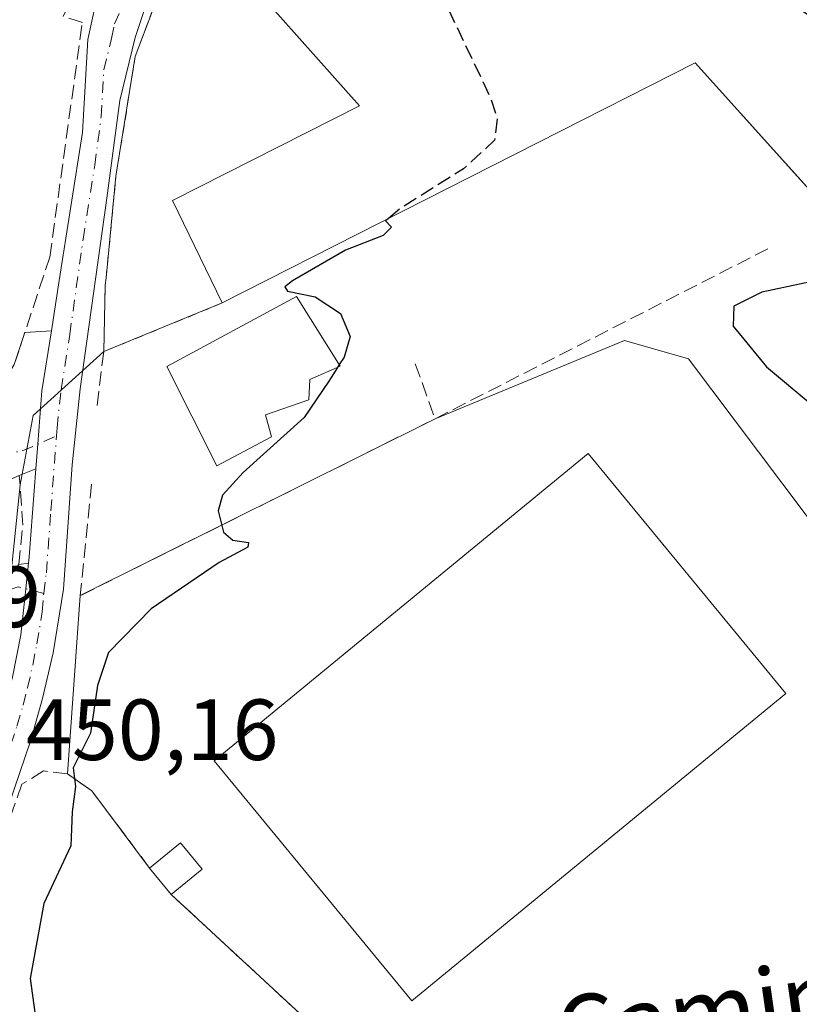
# Model space of a CAD drawing. Units: metres. Extents: x 603793 to 607235, y 4745407 to 4747774.
# Drawn here: x 604466 to 604556, y 4746434 to 4746548 of the extents above; entities that cross this region are included whole.
import ezdxf
from ezdxf.enums import TextEntityAlignment as Align

# ---------------------------------------------------------------- set-up
doc = ezdxf.new("R2010")
doc.units = ezdxf.units.M
doc.header["$MEASUREMENT"] = 0
for name, pattern in [('DGN Style 2', [1.6480167562047852, 0.988810053722871, -0.6592067024819142]), ('DGN Style 3', [2.307223458686699, 1.648016756204785, -0.6592067024819142]), ('DGN Style 4', [2.6384748266838614, 1.318413404963828, -0.6592067024819142, 0.001648016756204785, -0.6592067024819142])]:
    doc.linetypes.add(name, pattern=pattern)
for name, color, linetype, lineweight in [('Carretera de calzada única Cxs', 7, 'Continuous', 13), ('Carretera de calzada única eje', 7, 'DGN Style 4', 0), ('Curva de nivel maestra', 30, 'Continuous', 30), ('Curva de nivel maestra oculto', 30, 'DGN Style 3', 30), ('Edificación Cxs', 1, 'Continuous', 13), ('Edificación industrial Cxs', 135, 'Continuous', 13), ('Edificación ligera Cxs', 1, 'Continuous', 0), ('Explanada Cxs', 7, 'Continuous', 0), ('Instalación de energía eléctrica Cxs', 135, 'Continuous', 0), ('Instalación deportiva CxS', 7, 'Continuous', 0), ('Muro lineal', 1, 'DGN Style 3', 13), ('Núcleo urbano CxS', 7, 'Continuous', 0), ('Pista deportiva Cxs', 7, 'Continuous', 0), ('Recinto industrial CxS', 135, 'Continuous', 0), ('Rótulo de punto de cota en terreno', 7, 'Continuous', 0), ('Seto lineal', 92, 'DGN Style 3', 0), ('Texto cartográfico', 7, 'Continuous', 0), ('Valla', 7, 'DGN Style 2', 0), ('Vía urbana Cxs', 4, 'Continuous', 0), ('Vía urbana eje', 4, 'DGN Style 4', 0)]:
    doc.layers.add(name, color=color, linetype=linetype, lineweight=lineweight)
doc.styles.add('Style-Arial', font='txt')

# ---------------------------------------------------------------- blocks, each defined once
blk = doc.blocks.new('*U27')
at = {"layer": 'Vía urbana Cxs', "color": 4, "linetype": 'Continuous', "lineweight": 0}
for points in [[(604465.3000999996, 4746508.370100001, 453.3880000000063), (604466.5329999998, 4746512.095799999, 455.0191999999952), (604469.5899, 4746512.272800001, 453.8573999999935), (604468.5000999998, 4746505.360099999, 452.1870000000054), (604468.0269999999, 4746499.183900001, 450.8175999999949), (604467.8086999999, 4746496.333699999, 450.7929000000004), (604465.8901000004, 4746495.5601, 451.5657000000065)], [(604465.8201000001, 4746485.2501, 450.9958999999944), (604466.9491999998, 4746485.410300001, 450.6686000000045), (604466.6349999999, 4746482.457900001, 450.6040000000066), (604466.5219000002, 4746481.395500001, 450.5887999999978), (604464.9901000002, 4746481.280099999, 450.8804999999993)]]:
    blk.add_polyline3d(points, dxfattribs=at)

msp = doc.modelspace()

# ---------------------------------------------------------------- linework, layer by layer
at = {"layer": 'Carretera de calzada única Cxs', "color": 7, "linetype": 'Continuous', "lineweight": 13, "extrusion": (-0.02634477635875751, -0.009302119935570273, 0.9996096354694224), "elevation": -59626.43047965049, "flags": 128}
msp.add_lwpolyline([(-4274423.472910731, 2149477.357198026), (-4274424.162458893, 2149477.686489163), (-4274433.486950872, 2149481.806207631)], dxfattribs=at)
at = {"layer": 'Carretera de calzada única Cxs', "color": 7, "linetype": 'Continuous', "lineweight": 13, "extrusion": (0.9943635898337218, -0.1059231357015544, 0.004619581814886508), "elevation": 98299.38932160079, "flags": 128}
msp.add_lwpolyline([(4783806.31371331, -3.513308812665969), (4783807.382116495, -3.498108650465952), (4783810.351188287, -3.433507961158398)], dxfattribs=at)
at = {"layer": 'Carretera de calzada única Cxs', "color": 7, "linetype": 'Continuous', "lineweight": 13}
for points in [[(604532.9200999998, 4746611.960100001, 451.2393000000012), (604529.6201, 4746612.360099999, 451.0896999999969), (604527.1700999998, 4746611.7601, 450.9449000000022), (604524.7600999996, 4746610.690099999, 450.8239999999933), (604522.6901000004, 4746609.3201, 450.7195000000065), (604517.9600999998, 4746604.770099999, 450.5470999999961), (604513.4801000003, 4746599.5701, 450.4961000000039), (604505.5301000001, 4746589.9301, 451.4060000000027), (604493.1001000004, 4746573.9351, 450.8334999999934), (604486.8501000004, 4746564.9801, 450.5975999999937), (604484.4801000003, 4746560.5701, 450.709600000002), (604482.2801000001, 4746555.290100001, 450.8171000000002), (604479.2600999996, 4746546.1801, 450.8340000000026), (604477.5100999996, 4746538.9001, 450.9536999999983), (604476.0100999996, 4746527.630100001, 451.1895999999979), (604472.9101, 4746505.5601, 451.5038999999961), (604472.0100999996, 4746496.790100001, 450.8929999999964), (604471.0000999998, 4746482.4301, 450.4489999999933), (604469.7801000001, 4746475.050100001, 450.2204999999958), (604468.5800999999, 4746469.770099999, 450.1543999999994), (604467.2100999998, 4746464.970100001, 450.2801999999938), (604463.2801000001, 4746453.5001, 450.2396000000008)], [(604469.5899, 4746512.272800001, 453.8573999999935), (604470.5100999996, 4746518.110099999, 451.6494999999995), (604473.1700999998, 4746535.210100001, 451.2140999999974), (604473.8000999996, 4746545.970100001, 451.3295999999973), (604474.5301000001, 4746549.3201, 451.2897999999987), (604477.2801000001, 4746555.5001, 450.991200000004), (604482.9801000003, 4746566.610099999, 450.9017000000022), (604492.1700999998, 4746582.020099999, 451.6089999999967), (604499.3000999996, 4746592.380100001, 452.3816999999981), (604502.8051000005, 4746596.8651, 451.0997000000062), (604502.8995000003, 4746597.0604, 451.0988999999972)], [(604482.2801000001, 4746555.290100001, 450.8171000000002), (604479.2600999996, 4746546.1801, 450.8340000000026), (604477.5100999996, 4746538.9001, 450.9536999999983), (604476.0100999996, 4746527.630100001, 451.1895999999979), (604472.9101, 4746505.5601, 451.5038999999961), (604472.0100999996, 4746496.790100001, 450.8929999999964), (604471.0000999998, 4746482.4301, 450.4489999999933), (604469.7801000001, 4746475.050100001, 450.2204999999958), (604468.5800999999, 4746469.770099999, 450.1543999999994), (604467.2100999998, 4746464.970100001, 450.2801999999938), (604463.2801000001, 4746453.5001, 450.2396000000008)], [(604465.1001000004, 4746472.2601, 450.8622000000032), (604466.0701000001, 4746477.1501, 450.4891999999964), (604466.5219000002, 4746481.395500001, 450.5887999999978), (604466.6349999999, 4746482.457900001, 450.6040000000066), (604466.9491999998, 4746485.410300001, 450.6686000000045), (604467.0301000001, 4746486.170100001, 450.6778000000049), (604467.8086999999, 4746496.333699999, 450.7929000000004), (604468.0269999999, 4746499.183900001, 450.8175999999949), (604468.5000999998, 4746505.360099999, 452.1870000000054), (604469.5899, 4746512.272800001, 453.8573999999935), (604470.5100999996, 4746518.110099999, 451.6494999999995), (604473.1700999998, 4746535.210100001, 451.2140999999974), (604473.8000999996, 4746545.970100001, 451.3295999999973), (604474.5301000001, 4746549.3201, 451.2897999999987)], [(604467.8086999999, 4746496.333699999, 450.7929000000004), (604468.0269999999, 4746499.183900001, 450.8175999999949), (604468.5000999998, 4746505.360099999, 452.1870000000054), (604469.5899, 4746512.272800001, 453.8573999999935)], [(604462.8859999999, 4746464.719599999, 452.3503999999957), (604464.0301000001, 4746468.2301, 451.8454000000056), (604465.1001000004, 4746472.2601, 450.8622000000032), (604466.0701000001, 4746477.1501, 450.4891999999964), (604466.5219999999, 4746481.395500001, 450.5887999999978)]]:
    msp.add_polyline3d(points, dxfattribs=at)
at = {"layer": 'Carretera de calzada única eje', "color": 7, "linetype": 'DGN Style 4', "lineweight": 0}
for points in [[(604470.1879000004, 4746500.1305, 450.8718999999983), (604470.2600999996, 4746501.0801, 450.883799999996), (604470.7100999998, 4746505.460100001, 451.6824999999953), (604471.7100999998, 4746511.840100001, 452.0957000000053), (604473.2600999996, 4746522.860099999, 451.631899999993), (604474.6001000004, 4746531.420100001, 451.1800999999978), (604475.3501000004, 4746537.050100001, 451.100900000005), (604475.6601, 4746542.4301, 450.9973000000027), (604476.5301000001, 4746546.0801, 450.9266000000061), (604476.8901000004, 4746547.7501, 450.8619000000036), (604478.2801000001, 4746550.840100001, 450.8031000000047), (604479.7801000001, 4746555.390100001, 450.891499999998), (604480.8901000004, 4746558.020099999, 450.8543000000063), (604483.7301000003, 4746563.590100001, 450.7228999999934), (604484.9200999998, 4746565.800100001, 450.7171999999992), (604488.0000999998, 4746570.220100001, 450.497199999998), (604492.6001000004, 4746577.920100001, 451.1674000000058), (604498.8501000004, 4746585.9801, 451.366599999994), (604502.4200999998, 4746591.1601, 450.8540999999968), (604504.1201, 4746593.300100001, 450.6928999999946), (604510.0100999996, 4746602.380100001, 450.2675000000018)], [(604468.7100999998, 4746481.9101, 450.4112000000023), (604469.0100999996, 4746484.300100001, 450.4814000000042), (604469.5301000001, 4746491.4801, 450.8136999999988), (604470.1879000004, 4746500.1305, 450.8718999999983)], [(604463.1401000004, 4746459.140100001, 450.8818000000028), (604464.0701000001, 4746461.850099999, 451.4743000000017), (604465.6201, 4746466.590100001, 451.1024999999936), (604466.3201000001, 4746469.0001, 450.6922999999952), (604466.8300999999, 4746471.0101, 450.4271000000008), (604467.4401000004, 4746473.6501, 450.2704999999987), (604467.9200999998, 4746476.090100001, 450.3029999999999), (604468.5301000001, 4746479.790100001, 450.3653000000049), (604468.7100999998, 4746481.9101, 450.4112000000023)]]:
    msp.add_polyline3d(points, dxfattribs=at)
at = {"layer": 'Curva de nivel maestra', "color": 30, "linetype": 'Continuous', "lineweight": 30, "elevation": 450, "flags": 128}
for points in [[(604508.4911000002, 4746525.2334), (604508.1900000004, 4746524.9801), (604508.8700000001, 4746524.2501), (604507.9100000003, 4746523.3101), (604503.5800000001, 4746521.600099999), (604497.4500000002, 4746518.0601), (604496.5499999998, 4746517.370100001), (604496.8700000001, 4746516.850099999), (604500.0800000001, 4746516.210100001), (604502.9800000006, 4746514.270099999), (604504.0999999996, 4746511.640100001), (604503.4000000004, 4746509.2401), (604502.8487, 4746508.367500001)], [(604566.5499999998, 4746497.520099999), (604569.8899999997, 4746498.7401), (604571.8600000005, 4746500.850099999), (604570.8899999997, 4746504.5801), (604560.4600000001, 4746517.5701), (604557.29, 4746517.9301), (604551.6600000003, 4746516.7501), (604548.4299999997, 4746515.130100001), (604548.3600000005, 4746512.8201), (604552.2300000006, 4746508.120100001), (604562.2400000002, 4746499.7401), (604566.5499999998, 4746497.520099999)], [(604502.6528000003, 4746508.057499999), (604501.6500000004, 4746506.470100001), (604498.7800000003, 4746502.270099999), (604491.75, 4746495.920100001), (604489.3600000005, 4746493.300100001), (604488.8700000001, 4746491.460100001), (604489.4800000006, 4746489.020099999), (604490.54, 4746488.0801), (604492.3499999996, 4746487.8201), (604492.2999999998, 4746487.280099999), (604488.9699999997, 4746485.5101), (604481.1100000005, 4746480.1601), (604476.2000000002, 4746475.0801), (604474.9199999999, 4746471.300100001), (604474.1100000005, 4746465.780099999), (604472.1200000001, 4746461.770099999), (604472.3600000005, 4746459.620100001), (604471.9800000006, 4746456.6601), (604471.8399999999, 4746452.7301), (604468.7199999997, 4746446.0701), (604467.1600000003, 4746437.4301), (604468.54, 4746427.3201)]]:
    msp.add_lwpolyline(points, dxfattribs=at)
at = {"layer": 'Curva de nivel maestra oculto', "color": 30, "linetype": 'DGN Style 3', "lineweight": 30, "elevation": 450, "flags": 128}
for points in [[(604645.5341999996, 4746445.0713), (604646.04, 4746454.9301), (604647.1900000004, 4746478.970100001), (604646.8300000001, 4746490.6601), (604645.4900000002, 4746498.640100001), (604641.6600000003, 4746506.130100001), (604638.3099999996, 4746509.860099999), (604633.4000000004, 4746512.3201), (604619.9800000006, 4746517.380100001), (604614.3799999999, 4746519.280099999), (604611.4699999997, 4746520.770099999), (604606.3300000001, 4746521.450099999), (604602.2100000001, 4746521.7401), (604596.8600000005, 4746525.220100001), (604592.2800000003, 4746527.280099999), (604589.6799999997, 4746528.460100001), (604588.6699999999, 4746530.440099999), (604587.29, 4746534.7401), (604582.9000000004, 4746537.4001), (604581.5199999996, 4746540.860099999), (604579.7699999996, 4746543.2601), (604576, 4746546.1601), (604567.0999999996, 4746547.4101), (604560.9500000002, 4746547.350099999), (604557.4800000006, 4746548.4901), (604551.0499999998, 4746552.780099999), (604546.9199999999, 4746556.550100001), (604543.8399999999, 4746557.780099999), (604540.5599999996, 4746559.210100001), (604537.1299999999, 4746559.3201), (604521.1200000001, 4746555.700099999), (604515.2599999999, 4746553.2601), (604514.8200000003, 4746551.360099999), (604515.54, 4746549.280099999), (604520.3600000005, 4746539.140100001), (604521.1100000005, 4746536.850099999), (604520.7999999998, 4746534.3201), (604517.2199999997, 4746531.0101), (604509.8899999997, 4746526.4101), (604508.4911000002, 4746525.2334)], [(604502.8487, 4746508.367500001), (604502.6528000003, 4746508.057499999)]]:
    msp.add_lwpolyline(points, dxfattribs=at)
at = {"layer": 'Edificación Cxs', "color": 1, "linetype": 'Continuous', "lineweight": 13, "elevation": 456.8169000000053, "flags": 128}
msp.add_lwpolyline([(604495.0301000001, 4746500.0101), (604488.6901000004, 4746496.6801), (604482.9401000004, 4746508.140100001), (604497.9001000002, 4746516.2601), (604502.9600999998, 4746508.190099999), (604499.4401000004, 4746506.670100001), (604499.3201000001, 4746504.300100001), (604494.3201000001, 4746502.5701)], close=True, dxfattribs=at)
at = {"layer": 'Edificación Cxs', "color": 1, "linetype": 'Continuous', "lineweight": 13}
msp.add_polyline3d([(604495.0301000001, 4746500.0101, 454.2082999999984), (604488.6901000004, 4746496.6801, 454.5608000000066), (604482.9401000004, 4746508.140100001, 456.8169000000053), (604497.9001000002, 4746516.2601, 455.255799999999), (604502.9600999998, 4746508.190099999, 453.7546000000002), (604499.4401000004, 4746506.670100001, 456.0273000000016), (604499.3201000001, 4746504.300100001, 454.4517999999953), (604494.3201000001, 4746502.5701, 456.567200000005), (604495.0301000001, 4746500.0101, 454.2082999999984)], dxfattribs=at)
at = {"layer": 'Edificación industrial Cxs', "color": 135, "linetype": 'Continuous', "lineweight": 13, "elevation": 460.3436999999974, "flags": 128}
msp.add_lwpolyline([(604636.6001000004, 4746440.300100001), (604543.9801000003, 4746543.270099999), (604489.3400999998, 4746515.5001), (604483.5701000001, 4746527.340100001), (604505.2001, 4746538.270099999), (604491.3201000001, 4746553.9001), (604493.7100000001, 4746555.850000001), (604503.0100999996, 4746563.4001), (604507.0601000005, 4746566.690099999), (604504.5000999998, 4746569.6801), (604498.2100999998, 4746577.030099999), (604497.5301000001, 4746577.8301), (604506.4301000005, 4746585.640100001), (604509.2301000003, 4746582.940099999), (604533.2301000003, 4746604.0601), (604539.7701000003, 4746596.6501), (604531.8901000004, 4746589.9901), (604562.6700999998, 4746556.270099999), (604576.0500999996, 4746568.300100001), (604615.4200999998, 4746523.100099999), (604627.9600999998, 4746534.8301)], dxfattribs=at)
at = {"layer": 'Edificación industrial Cxs', "color": 135, "linetype": 'Continuous', "lineweight": 13}
for points in [[(604493.7100000001, 4746555.850000001, 454.9532000000036), (604491.3200000003, 4746553.9, 453.4744000000064), (604505.2000000002, 4746538.27, 457.7344000000012), (604483.5700000003, 4746527.34, 452.8356000000058), (604489.3399999999, 4746515.5, 454.7057000000059)], [(604697.8701, 4746440.040100001, 458.6450000000041), (604692.0800999999, 4746434.920100001, 453.7887999999948), (604673.5301000001, 4746455.9801, 459.6284000000014), (604658.8000999996, 4746442.340100001, 453.4088999999949), (604651.5701000001, 4746449.5001, 459.2649999999995), (604647.0301000001, 4746445.870100001, 457.8699000000051), (604636.6001000004, 4746440.300100001, 454.0417000000016), (604543.9801000003, 4746543.270099999, 460.1266999999935), (604489.3399999999, 4746515.5, 454.7057000000059)]]:
    msp.add_polyline3d(points, dxfattribs=at)
at = {"layer": 'Edificación ligera Cxs', "color": 1, "linetype": 'Continuous', "lineweight": 0, "extrusion": (-0.07797036488666804, 0.2326395839210125, 0.9694325382369307), "elevation": 1057517.615915769, "flags": 128}
msp.add_lwpolyline([(-2081483.476852756, -4176514.066773042), (-2081487.783417198, -4176515.765515208), (-2081489.190895344, -4176511.949866417)], dxfattribs=at)
at = {"layer": 'Edificación ligera Cxs', "color": 1, "linetype": 'Continuous', "lineweight": 0, "extrusion": (-0.09636000924555783, 0.1174747522621447, 0.9883898174299165), "elevation": 499785.8363824352, "flags": 128}
msp.add_lwpolyline([(-3477566.547231584, -3248215.777384165), (-3477566.547231584, -3248219.781613248)], dxfattribs=at)
at = {"layer": 'Edificación ligera Cxs', "color": 1, "linetype": 'Continuous', "lineweight": 0, "extrusion": (0.01490138008612873, 0.0122643381059089, 0.9998137500966631), "elevation": 67670.99445363038, "flags": 128}
msp.add_lwpolyline([(604413.1569743624, 4745977.054237543), (604409.5960433728, 4745974.124017161)], dxfattribs=at)
at = {"layer": 'Edificación ligera Cxs', "color": 1, "linetype": 'Continuous', "lineweight": 0}
msp.add_3dface([(604487.0100999996, 4746450.050100001, 451.4085999999952), (604483.4501, 4746447.120100001, 451.4085999999952), (604480.9401000004, 4746450.1801, 451.4085999999952), (604484.5000999998, 4746453.110099999, 451.4085999999952)], dxfattribs=at)
at = {"layer": 'Explanada Cxs', "color": 7, "linetype": 'Continuous', "lineweight": 0, "extrusion": (-0.05882477346714685, -0.02417372331999815, 0.9979755894446453), "elevation": -149846.1157309064, "flags": 128}
msp.add_lwpolyline([(-4160498.382752034, 2358519.940426458), (-4160498.382752034, 2358505.098796452)], dxfattribs=at)
at = {"layer": 'Explanada Cxs', "color": 7, "linetype": 'Continuous', "lineweight": 0}
msp.add_polyline3d([(604493.7100000001, 4746555.850000001, 454.9532000000036), (604491.3201000001, 4746553.9001, 453.4744999999967), (604505.2001, 4746538.270099999, 457.734500000006), (604483.5701000001, 4746527.340100001, 452.8356000000058), (604489.3400999998, 4746515.5001, 454.7057999999961), (604475.6399999997, 4746509.869999999, 453.7617999999929), (604475.8200000003, 4746517.550000001, 452.1417999999976), (604475.9199999999, 4746518.41, 452.0418000000063), (604477.0499999998, 4746530.16, 451.1122999999934), (604479.2800000003, 4746543.980000001, 450.8690000000061), (604483.2599999999, 4746554.600000001, 450.8280999999988), (604487.2300000006, 4746562.980000001, 450.6450999999943)], close=True, dxfattribs=at)
for points in [[(604475.6401000004, 4746509.870100001, 453.7617999999929), (604475.8201000001, 4746517.550100001, 452.1417999999976), (604475.9200999998, 4746518.4101, 452.0418999999966), (604477.0500999996, 4746530.1601, 451.1122999999934), (604479.2801000001, 4746543.9801, 450.8690000000061), (604483.2600999996, 4746554.600099999, 450.8279999999941), (604487.2300000006, 4746562.980000001, 450.6450999999943)], [(604493.7100000001, 4746555.850000001, 454.9532000000036), (604491.3200000003, 4746553.9, 453.4744000000064), (604505.2000000002, 4746538.27, 457.7344000000012), (604483.5700000003, 4746527.34, 452.8356000000058), (604489.3399999999, 4746515.5, 454.7057000000059)]]:
    msp.add_polyline3d(points, dxfattribs=at)
at = {"layer": 'Instalación de energía eléctrica Cxs', "color": 135, "linetype": 'Continuous', "lineweight": 0, "extrusion": (-0.07797036488666804, 0.2326395839210125, 0.9694325382369307), "elevation": 1057517.615915769, "flags": 128}
msp.add_lwpolyline([(-2081483.476852756, -4176514.066773042), (-2081487.783417198, -4176515.765515208), (-2081489.190895344, -4176511.949866417)], dxfattribs=at)
at = {"layer": 'Instalación de energía eléctrica Cxs', "color": 135, "linetype": 'Continuous', "lineweight": 0, "extrusion": (-0.09636000924555783, 0.1174747522621447, 0.9883898174299165), "elevation": 499785.8363824352, "flags": 128}
msp.add_lwpolyline([(-3477566.547231584, -3248215.777384165), (-3477566.547231584, -3248219.781613248)], dxfattribs=at)
at = {"layer": 'Instalación de energía eléctrica Cxs', "color": 135, "linetype": 'Continuous', "lineweight": 0, "extrusion": (0.01490138008612873, 0.0122643381059089, 0.9998137500966631), "elevation": 67670.99445363038, "flags": 128}
msp.add_lwpolyline([(604413.1569743624, 4745977.054237543), (604409.5960433728, 4745974.124017161)], dxfattribs=at)
at = {"layer": 'Instalación de energía eléctrica Cxs', "color": 135, "linetype": 'Continuous', "lineweight": 0}
msp.add_3dface([(604483.4501, 4746447.120100001, 451.4085999999952), (604480.9401000004, 4746450.1801, 450.8001999999979), (604484.5, 4746453.109999999, 450.3834999999963), (604487.0099999999, 4746450.050000001, 451.3196999999927)], dxfattribs=at)
at = {"layer": 'Instalación deportiva CxS', "color": 7, "linetype": 'Continuous', "lineweight": 0, "extrusion": (0.0438083875561359, 0.03554956580263539, 0.9984072583625259), "elevation": 195668.2172530617, "flags": 128}
msp.add_lwpolyline([(3304755.456234334, -3454710.535860166), (3304748.713315165, -3454733.26458005), (3304742.401551297, -3454737.690503277)], dxfattribs=at)
at = {"layer": 'Instalación deportiva CxS', "color": 7, "linetype": 'Continuous', "lineweight": 0, "extrusion": (-0.2032140456835874, -0.2041512448398135, 0.9576149126174172), "elevation": -1091427.879790064, "flags": 128}
msp.add_lwpolyline([(-2920099.352071772, 3629962.239374527), (-2920063.62986378, 3629956.878527998), (-2920060.912765017, 3629984.560381418)], dxfattribs=at)
at = {"layer": 'Instalación deportiva CxS', "color": 7, "linetype": 'Continuous', "lineweight": 0, "extrusion": (0.006843926164251543, 0.003412779965715633, 0.9999707563761872), "elevation": 20786.06768147428, "flags": 128}
msp.add_lwpolyline([(604455.6905908971, 4746438.372948231), (604496.6820283432, 4746458.813067263)], dxfattribs=at)
at = {"layer": 'Instalación deportiva CxS', "color": 7, "linetype": 'Continuous', "lineweight": 0, "extrusion": (-0.001037935856318522, -0.01434301965024338, 0.9998965948919274), "elevation": -68255.91536732148, "flags": 128}
msp.add_lwpolyline([(604471.581673084, 4745970.285028566), (604473.0719804763, 4745990.877146802)], dxfattribs=at)
at = {"layer": 'Instalación deportiva CxS', "color": 7, "linetype": 'Continuous', "lineweight": 0, "extrusion": (0.1874240489610048, 0.2231948878418491, 0.9565857347422275), "elevation": 1173108.90994818, "flags": 128}
msp.add_lwpolyline([(2589394.608095968, -3848770.942950494), (2589405.452222597, -3848773.600000177), (2589408.892735321, -3848773.282622729)], dxfattribs=at)
at = {"layer": 'Instalación deportiva CxS', "color": 7, "linetype": 'Continuous', "lineweight": 0, "extrusion": (-0.09636000924555783, 0.1174747522621447, 0.9883898174299165), "elevation": 499785.8363824352, "flags": 128}
msp.add_lwpolyline([(-3477566.547231584, -3248215.777384165), (-3477566.547231584, -3248219.781613248)], dxfattribs=at)
at = {"layer": 'Instalación deportiva CxS', "color": 7, "linetype": 'Continuous', "lineweight": 0, "extrusion": (-0.004850962150927031, 0.00449947580847313, 0.9999781112022699), "elevation": 18875.59637499848, "flags": 128}
msp.add_lwpolyline([(604500.0580895494, 4746390.266059936), (604478.5274003244, 4746410.23626209)], dxfattribs=at)
at = {"layer": 'Instalación deportiva CxS', "color": 7, "linetype": 'Continuous', "lineweight": 0}
msp.add_polyline3d([(604543.1980999997, 4746509.056399999, 448.5329000000056), (604564.8938999996, 4746480.216800001, 446.9887000000017), (604585.5208000002, 4746497.087400001, 454.9624999999942), (604619.0976999998, 4746459.758300001, 455.6811000000016), (604615.2500999998, 4746455.2301, 451.1584000000003), (604599.2600999996, 4746440.2601, 448.2404999999999), (604596.4001000002, 4746443.3201, 451.1410999999935), (604591.7801000001, 4746438.9901, 448.0095000000001), (604582.6211000001, 4746435.237500001, 446.5304000000033), (604552.1939000003, 4746430.2104, 447.170499999993), (604525.7355000004, 4746426.7709, 447.8586000000069), (604504.9801000003, 4746427.1501, 451.602899999998), (604483.4501, 4746447.120100001, 451.4085999999952), (604480.9401000004, 4746450.1801, 450.8001999999979), (604474.2701000003, 4746459.100099999, 450.0258000000031), (604471.4401000004, 4746461.0801, 450.1183000000019), (604472.9301000005, 4746481.670100001, 450.4152000000031), (604513.9200999998, 4746502.110099999, 450.0648999999976), (604535.7896999996, 4746511.1731, 448.782600000006)], close=True, dxfattribs=at)
at = {"layer": 'Muro lineal', "color": 1, "linetype": 'DGN Style 3', "lineweight": 13, "extrusion": (-0.03385510485534105, -0.2708408387797299, 0.962028623235466), "elevation": -1305576.768832505, "flags": 128}
msp.add_lwpolyline([(11075.71258367075, 4603269.879293027), (11075.71258367075, 4603263.007302741)], dxfattribs=at)
at = {"layer": 'Muro lineal', "color": 1, "linetype": 'DGN Style 3', "lineweight": 13, "extrusion": (-0.007703419919444379, -0.07703419925139382, 0.9969986908051792), "elevation": -369848.8601633504, "flags": 128}
msp.add_lwpolyline([(129180.4678348547, 4768765.481537318), (129180.4678348547, 4768752.478170643)], dxfattribs=at)
at = {"layer": 'Muro lineal', "color": 1, "linetype": 'DGN Style 3', "lineweight": 13}
for points in [[(604424.0201000003, 4746568.100099999, 454.4789000000019), (604419.3800999997, 4746565.2601, 454.8984000000055), (604414.7100999998, 4746551.360099999, 455.4121000000014), (604420.4901000002, 4746547.1801, 454.9575000000041), (604416.9801000003, 4746540.630100001, 455.6836999999941), (604413.3300999999, 4746535.540100001, 456.2235999999976), (604447.1201, 4746505.690099999, 455.8779000000068), (604460.8901000004, 4746501.220100001, 455.0458000000072), (604465.3000999996, 4746508.370100001, 453.3880000000063), (604469.4101, 4746520.790100001, 452.0834000000032), (604473.1700999998, 4746547.920100001, 451.5292000000045), (604470.9401000004, 4746548.630100001, 452.0179000000062), (604478.8701, 4746564.110099999, 451.1679000000004), (604483.8701, 4746574.2301, 451.2249000000011), (604482.3201000001, 4746575.130100001, 451.1352000000043), (604485.9801000003, 4746581.020099999, 453.4948000000004), (604487.8400999998, 4746580.120100001, 453.7311000000045), (604499.9301000005, 4746598.300100001, 452.5739999999933), (604486.6501000002, 4746604.6601, 452.2053000000015), (604483.3501000004, 4746604.210100001, 451.8650999999954), (604480.6700999998, 4746602.920100001, 451.9884000000021), (604423.7901, 4746569.5701, 454.6603999999934), (604424.0201000003, 4746568.100099999, 454.4789000000019)], [(604459.4401000004, 4746482.350099999, 453.7531000000017), (604464.8000999996, 4746483.9101, 451.1628000000055), (604465.8201000001, 4746485.2501, 450.9958999999944), (604466.2801000001, 4746489.800100001, 451.0938000000024), (604465.8901000004, 4746495.5601, 451.5657000000065), (604454.5500999996, 4746490.5801, 457.7842999999993)], [(604480.9401000004, 4746450.1801, 450.8001999999979), (604474.2701000003, 4746459.100099999, 450.0258000000031), (604471.4401000004, 4746461.0801, 450.1183000000019), (604468.6901000004, 4746461.4001, 450.1521000000066), (604466.1901000004, 4746459.860099999, 450.4940000000061), (604449.6201, 4746413.270099999, 451.4609999999957), (604450.8300999999, 4746410.840100001, 451.4257999999973), (604453.7100999998, 4746409.300100001, 451.3598000000056), (604456.5301000001, 4746408.920100001, 451.3280999999988), (604460.1901000004, 4746409.300100001, 451.7035999999935), (604503.5701000001, 4746421.390100001, 451.6236999999965), (604504.9801000003, 4746427.1501, 451.602899999998), (604483.4501, 4746447.120100001, 451.4085999999952)]]:
    msp.add_polyline3d(points, dxfattribs=at)
at = {"layer": 'Núcleo urbano CxS', "color": 7, "linetype": 'Continuous', "lineweight": 0, "extrusion": (0.2324981560900845, 0.3578539872192057, 0.9043700189889243), "elevation": 1839555.923247564, "flags": 128}
msp.add_lwpolyline([(2079082.878899438, -3897342.62169181), (2079082.854928218, -3897342.622315734), (2079082.843026465, -3897342.622557087), (2079082.830957, -3897342.622896983), (2079031.102824975, -3897343.989942806), (2078717.13295292, -3897342.164983266)], dxfattribs=at)
at = {"layer": 'Núcleo urbano CxS', "color": 7, "linetype": 'Continuous', "lineweight": 0}
for points in [[(604465.1835000003, 4746599.810900001, 451.8576999999932), (604485.0654999996, 4746611.390500001, 451.0696000000025), (604513.4955000002, 4746601.052100001, 450.3061000000016), (604514.4984999998, 4746595.075999999, 450.4594999999972), (604506.4301000005, 4746585.640100001, 450.413400000005), (604497.5301000001, 4746577.8301, 450.3781000000017), (604498.2100999998, 4746577.030099999, 450.4208000000072), (604487.2301000003, 4746562.9801, 450.4747999999963), (604483.2600999996, 4746554.600099999, 450.6542999999947), (604479.2801000001, 4746543.9801, 450.8760000000038), (604477.0500999996, 4746530.1601, 450.8714999999939), (604475.9200999998, 4746518.4101, 451.0804999999964), (604475.8201000001, 4746517.550100001, 451.0999000000011), (604475.6401000004, 4746509.870100001, 450.8654999999999), (604467.4896999998, 4746502.489900001, 451.0509000000021), (604465.9863, 4746494.494899999, 450.8081999999995), (604464.7412999999, 4746482.497300001, 450.4872000000032)], [(604514.4984999998, 4746595.075999999, 450.4594999999972), (604506.4301000005, 4746585.640100001, 450.413400000005), (604497.5301000001, 4746577.8301, 450.3781000000017), (604498.2100999998, 4746577.030099999, 450.4208000000072), (604487.2301000003, 4746562.9801, 450.4747999999963), (604483.2600999996, 4746554.600099999, 450.6542999999947), (604479.2801000001, 4746543.9801, 450.8760000000038), (604477.0500999996, 4746530.1601, 450.8714999999939), (604475.9200999998, 4746518.4101, 451.0804999999964), (604475.8201000001, 4746517.550100001, 451.0999000000011), (604475.6401000004, 4746509.870100001, 450.8654999999999)], [(604514.4984999998, 4746595.075999999, 450.4594999999972), (604506.4301000005, 4746585.640100001, 450.413400000005), (604497.5301000001, 4746577.8301, 450.3781000000017), (604498.2100999998, 4746577.030099999, 450.4208000000072), (604487.2301000003, 4746562.9801, 450.4747999999963), (604483.2600999996, 4746554.600099999, 450.6542999999947), (604479.2801000001, 4746543.9801, 450.8760000000038), (604477.0500999996, 4746530.1601, 450.8714999999939), (604475.9200999998, 4746518.4101, 451.0804999999964), (604475.8201000001, 4746517.550100001, 451.0999000000011), (604475.6401000004, 4746509.870100001, 450.8654999999999)], [(604636.6001000004, 4746440.300100001, 446.6437000000006), (604543.9801000003, 4746543.270099999, 449.2914000000019), (604489.3400999998, 4746515.5001, 450.6658000000025), (604475.6401000004, 4746509.870100001, 450.8654999999999), (604475.8201000001, 4746517.550100001, 451.0999000000011), (604475.9200999998, 4746518.4101, 451.0804999999964), (604477.0500999996, 4746530.1601, 450.8714999999939), (604479.2801000001, 4746543.9801, 450.8760000000038), (604483.2600999996, 4746554.600099999, 450.6542999999947)], [(604464.7412999999, 4746482.497300001, 450.4872000000032), (604465.9863, 4746494.494899999, 450.8081999999995), (604467.4896999998, 4746502.489900001, 451.0509000000021), (604475.6401000004, 4746509.870100001, 450.8654999999999), (604489.3400999998, 4746515.5001, 450.6658000000025), (604543.9801000003, 4746543.270099999, 449.2914000000019), (604636.6001000004, 4746440.300100001, 446.6437000000006)], [(604636.6595000001, 4746440.331800001, 446.6610999999976), (604636.6001000004, 4746440.300100001, 446.6437000000006), (604543.9801000003, 4746543.270099999, 449.2914000000019), (604489.3400999998, 4746515.5001, 450.6658000000025), (604475.6401000004, 4746509.870100001, 450.8654999999999)], [(604636.6595000001, 4746440.331800001, 446.6610999999976), (604636.6001000004, 4746440.300100001, 446.6437000000006), (604543.9801000003, 4746543.270099999, 449.2914000000019), (604489.3400999998, 4746515.5001, 450.6658000000025), (604475.6401000004, 4746509.870100001, 450.8654999999999)], [(604408.7204999998, 4746416.215700001, 450.1196999999956), (604416.1913000002, 4746409.826300001, 450.2727000000014), (604424.2279000003, 4746405.873299999, 450.9888999999966), (604434.9183, 4746405.205700001, 451.3071999999956), (604438.7603000002, 4746407.774300001, 451.5296999999992), (604442.2459000006, 4746410.0963, 451.1346999999951), (604446.5878999997, 4746416.748299999, 451.1714999999967), (604450.6593000004, 4746428.0209, 451.082899999994), (604459.4819, 4746450.290300001, 450.2973999999958), (604461.3662999999, 4746459.248500001, 450.1598999999987), (604463.2707000002, 4746468.2883, 450.2130999999936), (604464.7412999999, 4746482.497300001, 450.4872000000032), (604465.9863, 4746494.494899999, 450.8081999999995), (604467.4896999998, 4746502.489900001, 451.0509000000021), (604475.6401000004, 4746509.870100001, 450.8654999999999)], [(604408.7204999998, 4746416.215700001, 450.1196999999956), (604416.1913000002, 4746409.826300001, 450.2727000000014), (604424.2279000003, 4746405.873299999, 450.9888999999966), (604434.9183, 4746405.205700001, 451.3071999999956), (604438.7603000002, 4746407.774300001, 451.5296999999992), (604442.2459000006, 4746410.0963, 451.1346999999951), (604446.5878999997, 4746416.748299999, 451.1714999999967), (604450.6593000004, 4746428.0209, 451.082899999994), (604459.4819, 4746450.290300001, 450.2973999999958), (604461.3662999999, 4746459.248500001, 450.1598999999987), (604463.2707000002, 4746468.2883, 450.2130999999936), (604464.7412999999, 4746482.497300001, 450.4872000000032), (604465.9863, 4746494.494899999, 450.8081999999995), (604467.4896999998, 4746502.489900001, 451.0509000000021), (604475.6401000004, 4746509.870100001, 450.8654999999999)]]:
    msp.add_polyline3d(points, dxfattribs=at)
at = {"layer": 'Pista deportiva Cxs', "color": 7, "linetype": 'Continuous', "lineweight": 0}
msp.add_polyline3d([(604554.4301000005, 4746470.350099999, 449.1055000000051), (604511.2500999998, 4746434.8201, 449.383799999996), (604488.4101, 4746462.5701, 449.3435000000027), (604531.6001000004, 4746498.100099999, 449.2232999999979), (604554.4301000005, 4746470.350099999, 449.1055000000051)], dxfattribs=at)
msp.add_3dface([(604554.4301000005, 4746470.350099999, 449.383799999996), (604511.2500999998, 4746434.8201, 449.383799999996), (604488.4101, 4746462.5701, 449.383799999996), (604531.6001000004, 4746498.100099999, 449.383799999996)], dxfattribs=at)
at = {"layer": 'Recinto industrial CxS', "color": 135, "linetype": 'Continuous', "lineweight": 0, "extrusion": (-0.02880007199663873, -0.1366308810053202, 0.990203291354204), "elevation": -665479.6799028711, "flags": 128}
msp.add_lwpolyline([(-387403.4964040677, 4722479.622640934), (-387453.6693249955, 4722516.606671309), (-387501.406841568, 4722477.783537297)], dxfattribs=at)
at = {"layer": 'Recinto industrial CxS', "color": 135, "linetype": 'Continuous', "lineweight": 0, "extrusion": (-0.05882477346714685, -0.02417372331999815, 0.9979755894446453), "elevation": -149846.1157309064, "flags": 128}
msp.add_lwpolyline([(-4160498.382752034, 2358519.940426458), (-4160498.382752034, 2358505.098796452)], dxfattribs=at)
msp.add_lwpolyline([(-4160498.382752034, 2358519.940426458), (-4160498.382752034, 2358505.098796452)], dxfattribs=at)
at = {"layer": 'Recinto industrial CxS', "color": 135, "linetype": 'Continuous', "lineweight": 0}
for points in [[(604475.6401000004, 4746509.870100001, 453.7617999999929), (604475.8201000001, 4746517.550100001, 452.1417999999976), (604475.9200999998, 4746518.4101, 452.0418999999966), (604477.0500999996, 4746530.1601, 451.1122999999934), (604479.2801000001, 4746543.9801, 450.8690000000061), (604483.2600999996, 4746554.600099999, 450.8279999999941), (604487.2300000006, 4746562.980000001, 450.6450999999943)], [(604475.6401000004, 4746509.870100001, 453.7617999999929), (604475.8201000001, 4746517.550100001, 452.1417999999976), (604475.9200999998, 4746518.4101, 452.0418999999966), (604477.0500999996, 4746530.1601, 451.1122999999934), (604479.2801000001, 4746543.9801, 450.8690000000061), (604483.2600999996, 4746554.600099999, 450.8279999999941), (604487.2300000006, 4746562.980000001, 450.6450999999943)], [(604636.6001000004, 4746440.300100001, 454.0417000000016), (604619.0976999998, 4746459.758300001, 455.6811000000016), (604585.5208000002, 4746497.087400001, 454.9624999999942), (604543.9801000003, 4746543.270099999, 460.1266999999935), (604489.3400999998, 4746515.5001, 454.7057999999961), (604475.6401000004, 4746509.870100001, 453.7617999999929), (604475.8201000001, 4746517.550100001, 452.1417999999976), (604475.9200999998, 4746518.4101, 452.0418999999966), (604477.0500999996, 4746530.1601, 451.1122999999934), (604479.2801000001, 4746543.9801, 450.8690000000061), (604483.2600999996, 4746554.600099999, 450.8279999999941)]]:
    msp.add_polyline3d(points, dxfattribs=at)
at = {"layer": 'Seto lineal', "color": 92, "linetype": 'DGN Style 3', "lineweight": 0, "extrusion": (0.0001898794083492816, 9.705151814084799e-05, 0.9999999772634063), "elevation": 1025.504870898491, "flags": 128}
msp.add_lwpolyline([(604513.8237443125, 4746502.032926839), (604552.6571453783, 4746521.881526933)], dxfattribs=at)
at = {"layer": 'Seto lineal', "color": 92, "linetype": 'DGN Style 3', "lineweight": 0, "extrusion": (0.005756113977681615, 0.00559420759891538, 0.9999677854777205), "elevation": 30482.61959915426, "flags": 128}
msp.add_lwpolyline([(604499.0345709816, 4746412.204440388), (604501.3144042691, 4746405.854341022), (604460.323066956, 4746385.414021179)], dxfattribs=at)
at = {"layer": 'Valla', "color": 7, "linetype": 'DGN Style 2', "lineweight": 0}
msp.add_polyline3d([(604489.3400999998, 4746515.5001, 454.7057999999961), (604475.6401000004, 4746509.870100001, 453.7617999999929), (604475.8201000001, 4746517.550100001, 452.1417999999976), (604475.9200999998, 4746518.4101, 452.0418999999966), (604477.0500999996, 4746530.1601, 451.1122999999934), (604479.2801000001, 4746543.9801, 450.8690000000061), (604483.2600999996, 4746554.600099999, 450.8279999999941), (604487.2301000003, 4746562.9801, 450.6450999999943)], dxfattribs=at)
at = {"layer": 'Vía urbana Cxs', "color": 4, "linetype": 'Continuous', "lineweight": 0, "extrusion": (0.3541529200682888, 0.02050609028380724, 0.9349626781152157), "elevation": 311831.4192849884, "flags": 128}
msp.add_lwpolyline([(4703634.250737034, -820574.8432503752), (4703634.250737034, -820578.1182688258)], dxfattribs=at)
at = {"layer": 'Vía urbana Cxs', "color": 4, "linetype": 'Continuous', "lineweight": 0, "extrusion": (0.3245583315814076, 0.1308653836788075, 0.9367689900694256), "elevation": 817759.4161357083, "flags": 128}
msp.add_lwpolyline([(4176076.127068099, -2187753.802202077), (4176076.127068099, -2187751.593876295)], dxfattribs=at)
at = {"layer": 'Vía urbana Cxs', "color": 4, "linetype": 'Continuous', "lineweight": 0, "extrusion": (0.2731088154583931, 0.03874604341272947, 0.9612025379901847), "elevation": 349425.966074555, "flags": 128}
msp.add_lwpolyline([(4614522.123533351, -1215972.214377224), (4614522.12353335, -1215973.400919247)], dxfattribs=at)
at = {"layer": 'Vía urbana Cxs', "color": 4, "linetype": 'Continuous', "lineweight": 0, "extrusion": (0.9943635898337218, -0.1059231357015544, 0.004619581814886508), "elevation": 98299.38932160079, "flags": 128}
msp.add_lwpolyline([(4783806.31371331, -3.513308812665969), (4783807.382116495, -3.498108650465952), (4783810.351188287, -3.433507961158398)], dxfattribs=at)
at = {"layer": 'Vía urbana Cxs', "color": 4, "linetype": 'Continuous', "lineweight": 0, "extrusion": (0.1860189679481939, 0.01401304862441202, 0.9824462214450921), "elevation": 179397.5924356683, "flags": 128}
msp.add_lwpolyline([(4687664.184144767, -942383.4769303536), (4687664.184144767, -942381.9132412347)], dxfattribs=at)
at = {"layer": 'Vía urbana Cxs', "color": 4, "linetype": 'Continuous', "lineweight": 0}
for points in [[(604424.0201000003, 4746568.100099999, 454.4789000000019), (604419.3800999997, 4746565.2601, 454.8984000000055), (604414.7100999998, 4746551.360099999, 455.4121000000014), (604420.4901000002, 4746547.1801, 454.9575000000041), (604416.9801000003, 4746540.630100001, 455.6836999999941), (604413.3300999999, 4746535.540100001, 456.2235999999976), (604436.2938000001, 4746515.254100001, 456.0216999999975), (604447.1201, 4746505.690099999, 455.8779000000068), (604460.8901000004, 4746501.220100001, 455.0458000000072), (604465.3000999996, 4746508.370100001, 453.3880000000063), (604466.5329999998, 4746512.095799999, 455.0191999999952)], [(604467.8086999999, 4746496.333699999, 450.7929000000004), (604468.0269999999, 4746499.183900001, 450.8175999999949), (604468.5000999998, 4746505.360099999, 452.1870000000054), (604469.5899, 4746512.272800001, 453.8573999999935)]]:
    msp.add_polyline3d(points, dxfattribs=at)
at = {"layer": 'Vía urbana eje', "color": 4, "linetype": 'DGN Style 4', "lineweight": 0}
for points in [[(604407.1901000004, 4746536.540100001, 457.153999999995), (604409.2600999996, 4746534.860099999, 456.5322000000015), (604411.3300999999, 4746533.210100001, 456.2194000000018), (604415.1601, 4746530.600099999, 456.5752000000066), (604422.0409000004, 4746524.654899999, 455.045100000003), (604434.3441000005, 4746514.4023, 454.8329999999987), (604437.9820999998, 4746510.9627, 456.3043999999937), (604444.5100999996, 4746505.860099999, 456.6563000000024), (604452.0050999997, 4746499.850299999, 459.1331000000064), (604458.2226999998, 4746497.072100001, 458.8760000000038), (604466.2265, 4746498.395099999, 451.5038000000059), (604470.1879000004, 4746500.1305, 450.8718999999983)], [(604468.7100999998, 4746481.9101, 450.4112000000023), (604465.7430999996, 4746482.693299999, 450.8218999999954), (604460.0500999996, 4746480.6801, 452.9116000000067), (604456.3000999996, 4746479.6501, 454.6334999999963), (604450.1716999998, 4746477.011299999, 454.5513000000064), (604440.4260999998, 4746473.595100001, 453.3530000000028), (604437.2600999996, 4746474.0001, 453.9275999999954), (604435.7100999998, 4746474.5001, 454.429099999994), (604429.6017000005, 4746473.8827, 457.1923999999999), (604421.7500999998, 4746470.5701, 457.4548999999971), (604417.0800999999, 4746469.2601, 453.0087000000058)]]:
    msp.add_polyline3d(points, dxfattribs=at)

# ---------------------------------------------------------------- block references
at = {"layer": 'Vía urbana Cxs', "color": 4, "linetype": 'Continuous', "lineweight": 0}
msp.add_blockref('*U27', (0, 0), dxfattribs=at)

# ---------------------------------------------------------------- texts
at = {"layer": 'Rótulo de punto de cota en terreno', "color": 7, "linetype": 'Continuous', "lineweight": 0, "style": 'Style-Arial'}
for s, p in [('452,19', (604439.2478, 4746478.027799999)), ('450,16', (604466.6677999999, 4746462.6678))]:
    msp.add_text(s, height=7.000000000000002, dxfattribs=at).set_placement(p)
at = {"layer": 'Texto cartográfico', "color": 7, "linetype": 'Continuous', "lineweight": 0, "style": 'Style-Arial'}
msp.add_text('Camino', height=8, rotation=8.1228100438774, dxfattribs=at).set_placement((604547.5239777382, 4746433.862108914), align=Align.MIDDLE_CENTER)

doc.saveas('drawing.dxf')
